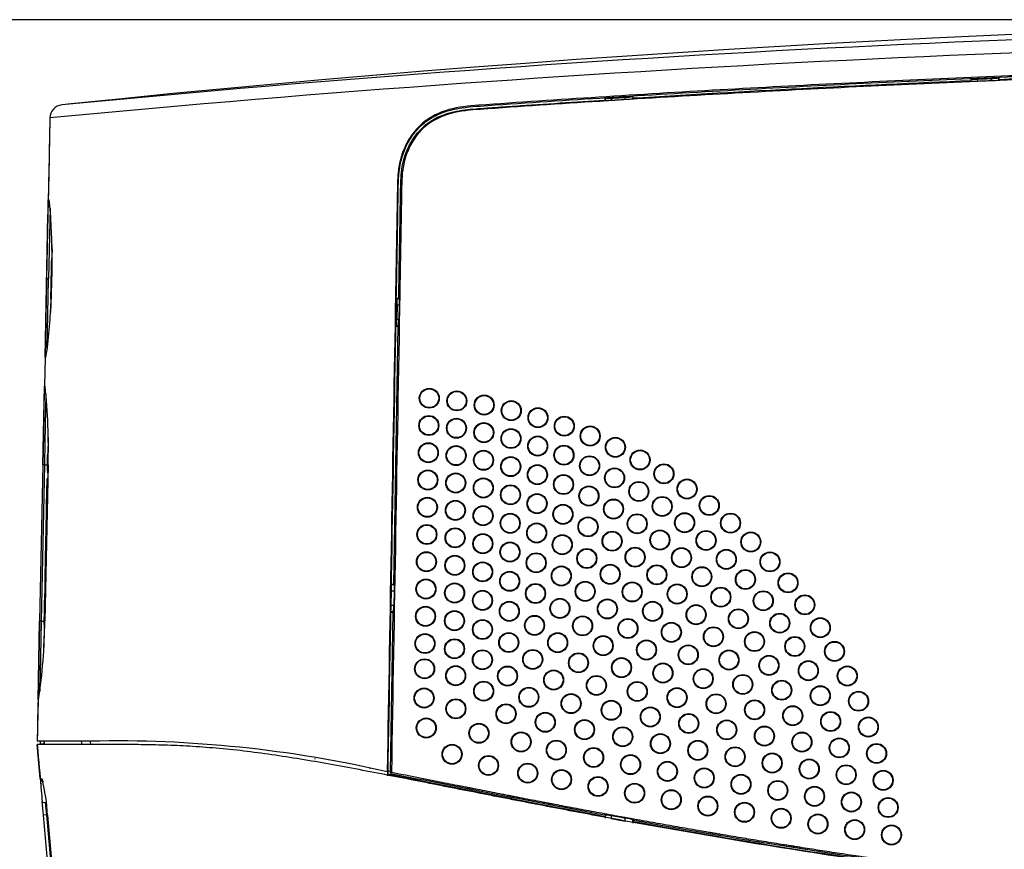
# Model space of a CAD drawing. Extents: x -311 to 296, y -570 to 386.
# Drawn here: x 97 to 127, y 225 to 250 of the extents above; entities that cross this region are included whole.
import ezdxf

# ---------------------------------------------------------------- set-up
doc = ezdxf.new("R2010")
doc.units = 0
for name, color, linetype in [('DEFAULT', 7, 'CONTINUOUS'), ('DIMENSIONS', 7, 'CONTINUOUS'), ('DV14_デフォルト', 7, 'CONTINUOUS')]:
    doc.layers.add(name, color=color, linetype=linetype)

# ---------------------------------------------------------------- blocks, each defined once
blk = doc.blocks.new('SE')
at = {"layer": 'DIMENSIONS', "color": 7, "linetype": 'CONTINUOUS'}
for p, q in [((145.872, 249.785), (76.364, 249.785)), ((145.863, 249.785), (86.364, 249.785))]:
    blk.add_line(p, q, dxfattribs=at)
at = {"layer": 'DV14_デフォルト', "color": 7, "linetype": 'CONTINUOUS'}
for p, q in [((125.598, 248.007), (125.604, 248.001)), ((125.598, 247.947), (125.598, 248.007)), ((125.598, 247.947), (125.604, 247.941)), ((125.604, 247.941), (125.604, 248.001)), ((125.792, 248), (125.792, 247.94)), ((126.213, 247.957), (126.213, 248.017)), ((126.424, 248.036), (126.428, 248.041)), ((126.424, 248.036), (126.424, 247.976)), ((126.424, 247.976), (126.428, 247.981)), ((126.428, 248.041), (126.428, 247.981)), ((98.586, 247.257), (98.556, 247.253)), ((114.598, 247.428), (114.605, 247.422)), ((114.598, 247.368), (114.598, 247.428)), ((114.598, 247.368), (114.605, 247.362)), ((114.605, 247.362), (114.605, 247.422)), ((114.778, 247.425), (114.778, 247.364)), ((115.2, 247.391), (115.2, 247.451)), ((115.425, 247.476), (115.428, 247.48)), ((115.425, 247.476), (115.425, 247.416)), ((115.425, 247.416), (115.428, 247.42)), ((115.428, 247.48), (115.428, 247.42)), ((97.896, 246.833), (97.861, 245.114)), ((97.896, 246.833), (97.896, 246.833)), ((97.861, 245.114), (97.845, 244.364)), ((97.845, 244.364), (97.797, 242.001)), ((97.841, 244.133), (97.845, 244.364)), ((97.845, 244.364), (97.867, 244.362)), ((97.865, 244.364), (97.846, 244.364)), ((97.901, 244.13), (97.857, 242.001)), ((97.749, 239.625), (97.836, 243.921)), ((97.957, 242.986), (97.95, 242.601)), ((97.957, 242.984), (97.95, 242.625)), ((97.958, 243.026), (97.958, 243.013)), ((97.95, 242.611), (97.947, 242.467)), ((97.947, 242.485), (97.95, 242.601)), ((97.797, 241.994), (97.749, 239.625)), ((97.797, 242.001), (97.797, 241.994)), ((97.797, 242.001), (97.857, 242.001)), ((97.797, 241.994), (97.857, 241.994)), ((97.814, 239.863), (97.857, 241.994)), ((97.857, 242.001), (97.857, 241.994)), ((97.926, 241.434), (97.916, 240.975)), ((97.925, 241.393), (97.917, 240.991)), ((97.925, 241.393), (97.927, 241.508)), ((108.325, 241.402), (108.311, 240.569)), ((108.325, 241.402), (108.332, 241.395)), ((108.386, 241.401), (108.325, 241.402)), ((108.332, 241.395), (108.392, 241.395)), ((108.386, 241.401), (108.392, 241.395)), ((97.921, 241.211), (97.917, 240.99)), ((108.338, 241.199), (108.331, 240.779)), ((108.398, 241.199), (108.338, 241.199)), ((108.398, 241.199), (108.391, 240.779)), ((108.331, 240.779), (108.391, 240.779)), ((108.236, 232.801), (108.372, 240.57)), ((108.317, 240.576), (108.311, 240.569)), ((108.311, 240.569), (108.372, 240.57)), ((108.377, 240.576), (108.317, 240.576)), ((108.377, 240.576), (108.372, 240.57)), ((97.749, 239.625), (97.731, 238.764)), ((97.749, 239.625), (97.732, 238.764)), ((97.771, 239.627), (97.749, 239.625)), ((97.771, 239.627), (97.749, 239.625)), ((97.749, 239.625), (97.768, 239.625)), ((97.683, 236.394), (97.731, 238.764)), ((97.731, 238.764), (97.728, 238.584)), ((97.731, 238.764), (97.751, 238.762)), ((97.751, 238.764), (97.737, 238.764)), ((97.728, 238.584), (97.717, 238.07)), ((97.777, 238.066), (97.786, 238.519)), ((97.717, 238.07), (97.701, 237.301)), ((97.757, 237.077), (97.777, 238.066)), ((97.701, 237.301), (97.683, 236.394)), ((97.839, 237.203), (97.83, 236.734)), ((97.743, 236.394), (97.757, 237.077)), ((97.82, 236.273), (97.828, 236.662)), ((97.828, 236.662), (97.83, 236.734)), ((97.683, 236.394), (97.587, 231.694)), ((97.647, 231.694), (97.743, 236.394)), ((97.743, 236.394), (97.683, 236.394)), ((97.841, 236.395), (97.743, 231.695)), ((97.743, 236.394), (97.832, 236.393)), ((97.819, 236.208), (97.823, 236.39)), ((97.798, 235.196), (97.814, 235.954)), ((97.806, 235.572), (97.814, 235.961)), ((97.814, 235.972), (97.814, 235.961)), ((97.814, 235.954), (97.814, 235.971)), ((97.803, 235.403), (97.775, 234.042)), ((97.799, 235.228), (97.803, 235.43)), ((97.805, 235.524), (97.806, 235.572)), ((97.79, 234.78), (97.798, 235.196)), ((97.775, 234.026), (97.762, 233.39)), ((97.766, 233.598), (97.774, 234.013)), ((97.75, 232.839), (97.766, 233.598)), ((97.762, 233.404), (97.765, 233.566)), ((97.756, 233.103), (97.725, 231.596)), ((97.75, 232.832), (97.758, 233.221)), ((97.758, 233.221), (97.76, 233.305)), ((108.155, 232.803), (108.14, 231.969)), ((108.236, 232.801), (108.155, 232.803)), ((108.162, 232.795), (108.155, 232.803)), ((108.162, 232.795), (108.242, 232.795)), ((108.236, 232.801), (108.242, 232.795)), ((97.736, 232.136), (97.744, 232.525)), ((97.745, 232.583), (97.741, 232.403)), ((108.161, 232.179), (108.168, 232.599)), ((108.248, 232.599), (108.168, 232.599)), ((108.248, 232.599), (108.241, 232.179)), ((108.161, 232.179), (108.241, 232.179)), ((97.725, 231.59), (97.734, 232.065)), ((97.734, 232.065), (97.736, 232.136)), ((108.138, 227.169), (108.222, 231.97)), ((108.14, 231.969), (108.147, 231.976)), ((108.14, 231.969), (108.222, 231.97)), ((108.227, 231.976), (108.147, 231.976)), ((108.227, 231.976), (108.222, 231.97)), ((97.587, 231.694), (97.539, 229.325)), ((97.539, 229.333), (97.587, 231.694)), ((97.647, 231.694), (97.587, 231.694)), ((97.604, 229.583), (97.647, 231.694)), ((97.647, 231.694), (97.736, 231.693)), ((97.539, 229.325), (97.53, 228.903)), ((97.558, 229.327), (97.539, 229.325)), ((97.541, 229.325), (97.558, 229.325)), ((97.53, 228.903), (97.513, 228.086)), ((99.113, 228.086), (97.513, 228.086)), ((97.513, 228.086), (97.513, 228.086)), ((97.607, 228.077), (97.513, 228.086)), ((97.613, 228.077), (97.607, 228.077)), ((97.713, 228.084), (97.608, 228.084)), ((97.613, 227.994), (97.613, 228.077)), ((97.713, 228.086), (97.735, 227.986)), ((97.713, 228.084), (97.713, 227.995)), ((97.714, 228.084), (97.713, 228.084)), ((98.84, 228.086), (98.859, 227.986)), ((99.132, 227.986), (99.113, 228.086)), ((97.513, 227.986), (97.608, 227.994)), ((97.604, 226.958), (97.513, 227.986)), ((97.608, 227.994), (97.613, 227.994)), ((97.713, 227.995), (97.613, 227.995)), ((97.713, 227.995), (97.714, 227.986)), ((97.733, 227.995), (97.713, 227.995)), ((105.871, 227.546), (105.871, 227.568)), ((107.522, 227.265), (107.523, 227.29)), ((108.04, 227.166), (108.051, 227.164)), ((108.051, 227.164), (108.05, 227.063)), ((108.138, 227.169), (108.067, 227.183)), ((108.137, 227.118), (108.138, 227.169)), ((108.166, 227.141), (108.137, 227.118)), ((97.607, 226.96), (97.656, 226.957)), ((108.05, 227.063), (108.065, 227.063)), ((97.701, 225.862), (97.666, 226.262)), ((97.682, 226.076), (97.666, 226.262)), ((97.796, 225.87), (97.701, 225.862)), ((97.899, 223.633), (97.701, 225.862)), ((97.823, 225.869), (97.796, 225.87)), ((97.796, 225.87), (97.993, 223.641)), ((97.824, 225.855), (98.021, 223.639)), ((97.824, 225.855), (97.824, 225.855)), ((97.824, 225.855), (98.021, 223.639)), ((114.597, 225.867), (114.605, 225.873)), ((114.597, 225.867), (114.597, 225.824)), ((114.597, 225.824), (114.597, 225.796)), ((114.605, 225.771), (114.605, 225.873)), ((114.777, 225.849), (115.071, 225.796)), ((114.777, 225.849), (114.777, 225.747)), ((115.199, 225.67), (114.777, 225.747)), ((115.071, 225.796), (115.199, 225.772)), ((115.199, 225.67), (115.199, 225.772)), ((115.425, 225.72), (115.429, 225.714)), ((115.425, 225.72), (115.425, 225.618)), ((115.429, 225.671), (115.429, 225.714)), ((115.429, 225.643), (115.429, 225.671))]:
    blk.add_line(p, q, dxfattribs=at)
for centre, radius in [((109.305, 238.4), 0.3), ((109.305, 238.4), 0.283), ((110.133, 238.32), 0.3), ((110.133, 238.32), 0.283), ((110.955, 238.195), 0.3), ((110.955, 238.195), 0.283), ((111.77, 238.027), 0.3), ((111.77, 238.027), 0.283), ((112.574, 237.815), 0.3), ((112.574, 237.815), 0.283), ((109.291, 237.58), 0.3), ((109.29, 237.58), 0.283), ((110.122, 237.497), 0.3), ((110.121, 237.498), 0.283), ((113.366, 237.56), 0.3), ((113.365, 237.56), 0.283), ((110.946, 237.366), 0.3), ((110.946, 237.366), 0.283), ((111.762, 237.187), 0.3), ((114.143, 237.263), 0.3), ((114.143, 237.263), 0.283), ((111.761, 237.187), 0.283), ((112.565, 236.961), 0.3), ((112.565, 236.961), 0.283), ((114.902, 236.924), 0.3), ((114.902, 236.924), 0.283), ((109.277, 236.76), 0.3), ((109.277, 236.76), 0.283), ((110.111, 236.675), 0.3), ((110.11, 236.675), 0.283), ((113.355, 236.687), 0.3), ((113.354, 236.687), 0.283), ((110.937, 236.535), 0.3), ((110.937, 236.535), 0.283), ((111.754, 236.344), 0.3), ((111.753, 236.344), 0.283), ((114.126, 236.368), 0.3), ((114.126, 236.368), 0.283), ((115.643, 236.545), 0.3), ((115.643, 236.545), 0.283), ((112.556, 236.1), 0.3), ((112.556, 236.1), 0.283), ((114.877, 236.004), 0.3), ((114.877, 236.004), 0.283), ((116.361, 236.126), 0.3), ((116.361, 236.126), 0.283), ((109.262, 235.941), 0.3), ((109.262, 235.941), 0.283), ((110.1, 235.851), 0.3), ((110.1, 235.851), 0.283), ((110.93, 235.702), 0.3), ((113.341, 235.804), 0.3), ((113.341, 235.804), 0.283), ((110.93, 235.702), 0.283), ((111.746, 235.495), 0.3), ((111.746, 235.495), 0.283), ((114.105, 235.459), 0.3), ((114.105, 235.459), 0.283), ((115.606, 235.596), 0.3), ((115.605, 235.596), 0.283), ((117.056, 235.669), 0.3), ((117.056, 235.669), 0.283), ((109.248, 235.121), 0.3), ((109.248, 235.121), 0.283), ((112.546, 235.23), 0.3), ((112.546, 235.23), 0.283), ((116.309, 235.145), 0.3), ((116.308, 235.145), 0.283), ((117.724, 235.174), 0.3), ((117.724, 235.174), 0.283), ((110.09, 235.026), 0.3), ((110.09, 235.027), 0.283), ((110.922, 234.866), 0.3), ((110.922, 234.866), 0.283), ((113.325, 234.908), 0.3), ((113.325, 234.908), 0.283), ((114.845, 235.065), 0.3), ((114.845, 235.065), 0.283), ((111.739, 234.639), 0.3), ((111.739, 234.639), 0.283), ((114.079, 234.531), 0.3), ((114.078, 234.531), 0.283), ((115.558, 234.623), 0.3), ((115.558, 234.623), 0.283), ((116.984, 234.654), 0.3), ((116.983, 234.654), 0.283), ((118.364, 234.643), 0.3), ((118.364, 234.643), 0.283), ((109.233, 234.301), 0.3), ((109.233, 234.301), 0.283), ((112.535, 234.348), 0.3), ((112.534, 234.348), 0.283), ((110.081, 234.201), 0.3), ((110.081, 234.201), 0.283), ((110.916, 234.025), 0.3), ((110.916, 234.025), 0.283), ((113.304, 233.994), 0.3), ((113.304, 233.994), 0.283), ((114.803, 234.101), 0.3), ((114.803, 234.101), 0.283), ((116.24, 234.136), 0.3), ((116.24, 234.136), 0.283), ((117.628, 234.122), 0.3), ((117.627, 234.122), 0.283), ((118.974, 234.077), 0.3), ((118.974, 234.077), 0.283), ((111.731, 233.774), 0.3), ((111.731, 233.774), 0.283), ((115.494, 233.619), 0.3), ((109.219, 233.481), 0.3), ((109.219, 233.481), 0.283), ((110.073, 233.373), 0.3), ((110.073, 233.373), 0.283), ((112.52, 233.45), 0.3), ((112.52, 233.45), 0.283), ((114.043, 233.579), 0.3), ((114.043, 233.579), 0.283), ((115.494, 233.619), 0.283), ((116.889, 233.604), 0.3), ((116.889, 233.604), 0.283), ((118.238, 233.553), 0.3), ((118.238, 233.553), 0.283), ((119.551, 233.478), 0.3), ((119.551, 233.478), 0.283), ((110.91, 233.177), 0.3), ((110.91, 233.178), 0.283), ((113.276, 233.054), 0.3), ((113.276, 233.055), 0.283), ((114.745, 233.104), 0.3), ((114.745, 233.104), 0.283), ((116.148, 233.088), 0.3), ((116.148, 233.088), 0.283), ((117.5, 233.03), 0.3), ((111.723, 232.894), 0.3), ((111.722, 232.895), 0.283), ((117.5, 233.03), 0.283), ((118.812, 232.947), 0.3), ((118.812, 232.947), 0.283), ((120.093, 232.847), 0.3), ((120.093, 232.847), 0.283), ((109.205, 232.661), 0.3), ((109.205, 232.661), 0.283), ((110.067, 232.543), 0.3), ((110.066, 232.543), 0.283), ((112.5, 232.527), 0.3), ((112.5, 232.527), 0.283), ((113.992, 232.591), 0.3), ((113.992, 232.591), 0.283), ((115.406, 232.574), 0.3), ((115.406, 232.574), 0.283), ((116.761, 232.51), 0.3), ((116.761, 232.51), 0.283), ((110.907, 232.319), 0.3), ((110.906, 232.319), 0.283), ((118.072, 232.417), 0.3), ((118.072, 232.417), 0.283), ((119.349, 232.307), 0.3), ((119.348, 232.307), 0.283), ((120.598, 232.186), 0.3), ((120.598, 232.186), 0.283), ((109.191, 231.841), 0.3), ((111.712, 231.992), 0.3), ((111.712, 231.992), 0.283), ((113.234, 232.078), 0.3), ((113.233, 232.079), 0.283), ((114.662, 232.063), 0.3), ((114.661, 232.063), 0.283), ((116.021, 231.991), 0.3), ((116.02, 231.991), 0.283), ((117.329, 231.888), 0.3), ((117.329, 231.888), 0.283), ((109.191, 231.841), 0.283), ((110.062, 231.708), 0.3), ((110.062, 231.708), 0.283), ((112.47, 231.566), 0.3), ((112.469, 231.566), 0.283), ((113.915, 231.553), 0.3), ((118.601, 231.766), 0.3), ((118.601, 231.766), 0.283), ((119.844, 231.635), 0.3), ((119.844, 231.635), 0.283), ((110.904, 231.443), 0.3), ((110.904, 231.444), 0.283), ((113.915, 231.553), 0.283), ((115.279, 231.474), 0.3), ((115.278, 231.474), 0.283), ((116.585, 231.359), 0.3), ((116.584, 231.359), 0.283), ((121.065, 231.498), 0.3), ((121.065, 231.498), 0.283), ((109.177, 231.021), 0.3), ((109.176, 231.021), 0.283), ((111.695, 231.052), 0.3), ((111.695, 231.052), 0.283), ((113.166, 231.047), 0.3), ((113.166, 231.047), 0.283), ((114.535, 230.957), 0.3), ((117.85, 231.225), 0.3), ((117.85, 231.225), 0.283), ((119.084, 231.081), 0.3), ((119.084, 231.081), 0.283), ((110.064, 230.863), 0.3), ((110.063, 230.863), 0.283), ((114.535, 230.957), 0.283), ((115.837, 230.829), 0.3), ((115.837, 230.829), 0.283), ((117.093, 230.681), 0.3), ((117.093, 230.681), 0.283), ((120.297, 230.933), 0.3), ((120.297, 230.933), 0.283), ((121.491, 230.784), 0.3), ((121.491, 230.784), 0.283), ((110.903, 230.533), 0.3), ((110.903, 230.533), 0.283), ((112.415, 230.543), 0.3), ((112.414, 230.543), 0.283), ((113.791, 230.442), 0.3), ((113.79, 230.442), 0.283), ((118.318, 230.525), 0.3), ((118.318, 230.525), 0.283), ((119.52, 230.364), 0.3), ((109.164, 230.262), 0.3), ((109.163, 230.262), 0.283), ((115.086, 230.297), 0.3), ((115.086, 230.297), 0.283), ((116.331, 230.134), 0.3), ((116.331, 230.134), 0.283), ((119.52, 230.365), 0.283), ((120.704, 230.204), 0.3), ((120.704, 230.204), 0.283), ((110.099, 230.053), 0.3), ((110.099, 230.053), 0.283), ((111.658, 230.042), 0.3), ((111.658, 230.042), 0.283), ((113.045, 229.925), 0.3), ((113.044, 229.926), 0.283), ((117.543, 229.963), 0.3), ((117.543, 229.963), 0.283), ((118.732, 229.791), 0.3), ((118.732, 229.791), 0.283), ((121.875, 230.046), 0.3), ((121.875, 230.046), 0.283), ((110.94, 229.59), 0.3), ((110.94, 229.59), 0.283), ((114.331, 229.761), 0.3), ((114.331, 229.761), 0.283), ((115.56, 229.58), 0.3), ((115.56, 229.58), 0.283), ((119.904, 229.619), 0.3), ((119.904, 229.619), 0.283), ((109.148, 229.382), 0.3), ((109.147, 229.382), 0.283), ((112.298, 229.406), 0.3), ((112.298, 229.407), 0.283), ((113.569, 229.216), 0.3), ((113.568, 229.216), 0.283), ((116.756, 229.394), 0.3), ((116.756, 229.394), 0.283), ((117.93, 229.209), 0.3), ((117.93, 229.209), 0.283), ((121.064, 229.451), 0.3), ((121.064, 229.451), 0.283), ((122.215, 229.287), 0.3), ((122.214, 229.287), 0.283), ((110.105, 229.057), 0.3), ((110.105, 229.057), 0.283), ((111.613, 228.908), 0.3), ((111.613, 228.908), 0.283), ((114.777, 229.015), 0.3), ((114.777, 229.015), 0.283), ((119.088, 229.027), 0.3), ((119.088, 229.027), 0.283), ((112.793, 228.654), 0.3), ((112.793, 228.654), 0.283), ((115.953, 228.814), 0.3), ((115.952, 228.814), 0.283), ((117.108, 228.617), 0.3), ((117.107, 228.617), 0.283), ((120.235, 228.849), 0.3), ((120.235, 228.849), 0.283), ((121.375, 228.676), 0.3), ((121.375, 228.676), 0.283), ((109.214, 228.482), 0.3), ((109.214, 228.482), 0.283), ((110.798, 228.323), 0.3), ((110.798, 228.323), 0.283), ((113.973, 228.432), 0.3), ((113.972, 228.432), 0.283), ((118.25, 228.425), 0.3), ((118.25, 228.425), 0.283), ((122.509, 228.509), 0.3), ((122.509, 228.509), 0.283), ((112.066, 228.062), 0.3), ((112.066, 228.062), 0.283), ((115.122, 228.217), 0.3), ((115.122, 228.217), 0.283), ((116.256, 228.01), 0.3), ((116.256, 228.01), 0.283), ((119.384, 228.238), 0.3), ((119.384, 228.238), 0.283), ((120.511, 228.057), 0.3), ((120.511, 228.057), 0.283), ((113.126, 227.816), 0.3), ((113.126, 227.816), 0.283), ((117.381, 227.809), 0.3), ((117.381, 227.809), 0.283), ((121.635, 227.883), 0.3), ((121.635, 227.883), 0.283), ((122.756, 227.715), 0.3), ((122.756, 227.715), 0.283), ((109.989, 227.69), 0.3), ((109.989, 227.69), 0.283), ((114.246, 227.594), 0.3), ((114.246, 227.594), 0.283), ((118.501, 227.615), 0.3), ((118.501, 227.615), 0.283), ((119.617, 227.428), 0.3), ((119.617, 227.428), 0.283), ((111.087, 227.354), 0.3), ((111.087, 227.354), 0.283), ((112.266, 227.124), 0.3), ((112.265, 227.124), 0.283), ((115.358, 227.381), 0.3), ((115.357, 227.381), 0.283), ((116.467, 227.176), 0.3), ((116.466, 227.176), 0.283), ((120.731, 227.248), 0.3), ((120.731, 227.248), 0.283), ((113.282, 226.929), 0.3), ((113.281, 226.929), 0.283), ((117.573, 226.978), 0.3), ((117.573, 226.978), 0.283), ((121.843, 227.074), 0.3), ((121.843, 227.074), 0.283), ((122.955, 226.907), 0.3), ((122.955, 226.907), 0.283), ((114.38, 226.722), 0.3), ((114.38, 226.722), 0.283), ((115.48, 226.52), 0.3), ((118.679, 226.787), 0.3), ((118.679, 226.787), 0.283), ((119.786, 226.603), 0.3), ((119.785, 226.603), 0.283), ((115.48, 226.52), 0.283), ((116.581, 226.323), 0.3), ((116.581, 226.323), 0.283), ((120.891, 226.425), 0.3), ((120.891, 226.425), 0.283), ((121.998, 226.254), 0.3), ((121.998, 226.254), 0.283), ((117.682, 226.132), 0.3), ((117.682, 226.132), 0.283), ((118.785, 225.947), 0.3), ((118.785, 225.947), 0.283), ((123.105, 226.089), 0.3), ((123.105, 226.089), 0.283), ((119.888, 225.767), 0.3), ((119.888, 225.767), 0.283), ((120.993, 225.593), 0.3), ((120.992, 225.593), 0.283), ((122.098, 225.425), 0.3), ((122.098, 225.425), 0.283), ((123.204, 225.263), 0.3), ((123.204, 225.263), 0.283)]:
    blk.add_circle(centre, radius, dxfattribs=at)
for centre, radius, start, end in [((147.413, -222.914), 472.7, 84.05125, 95.94669), ((146.977, -254.741), 504.322, 89.95044, 95.54402), ((147.413, -272.181), 521.37, 90.00001, 95.4499), ((147.292, -270.941), 519.341, 91.17982, 92.30234), ((147.008, -264.043), 512.437, 92.39457, 93.5332), ((147.161, -267.444), 515.901, 92.30317, 92.39546), ((125.707, 249.076), 1.139, 264.7941, 274.2844), ((126.199, 249.345), 1.328, 270.5983, 279.7342), ((126.227, 248.974), 1.018, 269.2006, 281.1326), ((146.987, -263.557), 512.011, 93.53376, 93.62688), ((114.679, 248.314), 0.895, 265.2064, 276.3256), ((114.679, 248.254), 0.895, 265.2078, 276.3255), ((115.17, 248.729), 1.279, 271.3407, 281.4967), ((115.17, 248.669), 1.279, 271.3423, 281.4962), ((98.296, 246.824), 0.4, 95.957, 178.8309), ((98.296, 246.824), 0.4, 95.9265, 178.8309), ((94.394, 243.846), 3.517, 5.4907, 6.7833), ((82.112, 242.795), 15.844, 1.8634, 5.0238), ((75.333, 242.486), 22.63, 1.5802, 2.0883), ((74.986, 242.476), 22.977, 1.058, 1.5806), ((74.854, 242.475), 23.109, 356.5602, 1.0544), ((98.018, 243.002), 0.06, 161.536, 178.8315), ((98.018, 243.002), 0.06, 161.5473, 178.8317), ((107.139, 241.259), 1.2, 357.1524, 6.5415), ((74.437, 242.495), 23.526, 356.0574, 356.5725), ((77.146, 242.288), 20.809, 353.759, 356.113), ((107.132, 240.761), 1.259, 351.5167, 0.7886), ((92.915, 240.517), 4.942, 350.1474, 354.2957), ((80.995, 236.939), 16.855, 358.1484, 6.2164), ((97.899, 237.202), 0.06, 161.9087, 178.8309), ((97.874, 235.974), 0.06, 133.1003, 178.8317), ((97.874, 235.974), 0.06, 133.099, 178.8367), ((97.878, 236.178), 0.06, 178.8092, 224.2024), ((97.879, 236.181), 0.06, 178.8167, 224.2031), ((97.822, 233.389), 0.06, 178.8308, 222.6974), ((97.81, 232.817), 0.06, 178.8251, 200.0937), ((97.81, 232.817), 0.06, 178.8308, 200.0923), ((106.969, 232.659), 1.2, 357.1524, 6.5416), ((106.982, 232.161), 1.259, 351.5168, 0.7886), ((79.718, 231.913), 18.026, 351.7458, 359.307), ((99.88, 191.745), 36.348, 77.0266, 91.2086), ((224.166, 808.957), 593.296, 258.722128, 259.35763), ((119.251, 228.449), 21.696, 183.9356, 185.7846), ((119.251, 228.449), 21.696, 183.9349, 183.9356), ((92.531, 225.61), 5.299, 14.5266, 14.7259), ((92.531, 225.61), 5.299, 2.648, 14.5266), ((97.748, 226.953), 0.0844, 207.4343, 208.5032), ((203.315, 697.981), 480.42, 258.56418, 259.35823), ((283.177, 244.88), 186.353, 185.74241, 185.85501), ((115.006, 224.436), 1.35, 71.9603, 81.8012), ((152.652, 430.171), 207.818, 259.68178, 262.51969), ((151.579, 423.34), 200.947, 259.63616, 262.5711)]:
    blk.add_arc(centre, radius, start, end, dxfattribs=at)
for centre, major_axis, ratio, start_param, end_param in [((98.009, 242.599), (0.06, -0.0012), 0.599921, 2.506046, 3.141593), ((97.985, 241.392), (0.06, -0.0012), 0.599929, 3.141583, 3.749042), ((97.888, 236.661), (0.06, -0.0012), 0.70568, 3.141593, 3.888189), ((97.89, 236.733), (0.06, -0.0012), 0.832683, 2.426261, 3.141593), ((97.879, 236.206), (-0.06, 0.0012), 0.908264, 0, 0.800164), ((97.88, 236.271), (0.06, -0.0012), 0.70568, 3.141591, 3.933701), ((97.874, 235.953), (-0.06, 0.0012), 0.554945, 5.485574, 6.283185), ((97.858, 235.195), (-0.06, 0.0012), 0.284632, 5.495905, 6.283185), ((97.826, 233.597), (0.06, -0.0012), 0.284637, 3.141593, 3.907448), ((97.81, 232.838), (0.06, -0.0012), 0.554945, 3.141593, 3.900899), ((97.81, 232.831), (-0.06, 0.0012), 0.707033, 0, 0.398873), ((97.805, 232.582), (0.06, -0.0012), 0.909563, 2.84076, 3.141593), ((95.703, 134.458), (1.905, 93.626), 0.001066, 0.000022, 0.011469), ((97.706, 226.969), (-0.0052, -0.0999), 0.999976, 4.853093, 6.283185), ((97.755, 226.966), (-0.0052, -0.0999), 0.998878, 4.853061, 5.422156)]:
    blk.add_ellipse(centre, major_axis=major_axis, ratio=ratio, start_param=start_param, end_param=end_param, dxfattribs=at)
for points, knots in [([(147.413, 248.5), (142.512, 248.5), (137.613, 248.431), (130.267, 248.225), (127.819, 248.139), (122.93, 247.932), (120.487, 247.812), (116.832, 247.605), (115.617, 247.532), (113.194, 247.377), (111.985, 247.298), (110.487, 247.189), (110.185, 247.16), (109.609, 247.002), (109.333, 246.866), (108.99, 246.575), (108.885, 246.462), (108.707, 246.216), (108.631, 246.085), (108.505, 245.806), (108.456, 245.66), (108.389, 245.369), (108.37, 245.222), (108.35, 244.925), (108.347, 244.776), (108.342, 244.478), (108.34, 244.328), (108.332, 243.881), (108.316, 242.985), (108.217, 237.314), (108.123, 231.942), (108.04, 227.166)], [0, 0, 0, 0, 0.25, 0.25, 0.375, 0.375, 0.5, 0.5, 0.5625, 0.5625, 0.625, 0.625, 0.640625, 0.640625, 0.65625, 0.65625, 0.664063, 0.664063, 0.671875, 0.671875, 0.679688, 0.679688, 0.6875, 0.6875, 0.695313, 0.695313, 0.703125, 0.703125, 0.71875, 0.75, 1, 1, 1, 1]), ([(108.065, 227.063), (108.15, 231.936), (108.246, 237.417), (108.347, 243.203), (108.363, 244.116), (108.373, 244.725), (108.369, 245.032), (108.46, 245.629), (108.565, 245.922), (108.798, 246.306), (108.89, 246.427), (109.1, 246.642), (109.217, 246.735), (109.469, 246.892), (109.606, 246.956), (109.885, 247.055), (110.029, 247.089), (110.468, 247.167), (110.767, 247.183), (112.256, 247.288), (113.457, 247.368), (115.863, 247.52), (117.071, 247.592), (120.7, 247.796), (123.125, 247.915), (127.975, 248.119), (130.402, 248.203), (137.686, 248.406), (142.547, 248.473), (147.413, 248.473)], [0, 0, 0, 0, 0.25, 0.28125, 0.296875, 0.296875, 0.3125, 0.3125, 0.328125, 0.328125, 0.335937, 0.335937, 0.34375, 0.34375, 0.351562, 0.351562, 0.359375, 0.359375, 0.375, 0.375, 0.4375, 0.4375, 0.5, 0.5, 0.625, 0.625, 0.75, 0.75, 1, 1, 1, 1]), ([(147.413, 248.373), (142.547, 248.373), (137.686, 248.306), (130.401, 248.103), (127.974, 248.018), (123.123, 247.815), (120.697, 247.696), (117.069, 247.492), (115.862, 247.42), (113.454, 247.268), (112.253, 247.187), (110.764, 247.082), (110.466, 247.066), (109.883, 246.961), (109.594, 246.862), (109.222, 246.613), (109.106, 246.513), (108.908, 246.288), (108.822, 246.162), (108.678, 245.894), (108.621, 245.754), (108.535, 245.461), (108.509, 245.31), (108.48, 245.011), (108.476, 244.861), (108.47, 244.561), (108.468, 244.41), (108.46, 243.96), (108.444, 243.059), (108.345, 237.353), (108.25, 231.947), (108.166, 227.141)], [0, 0, 0, 0, 0.25, 0.25, 0.375, 0.375, 0.5, 0.5, 0.5625, 0.5625, 0.625, 0.625, 0.640625, 0.640625, 0.65625, 0.65625, 0.664062, 0.664062, 0.671875, 0.671875, 0.679687, 0.679687, 0.6875, 0.6875, 0.695312, 0.695312, 0.703125, 0.703125, 0.71875, 0.75, 1, 1, 1, 1]), ([(125.604, 248.001), (125.605, 248), (125.611, 247.999), (125.631, 247.998), (125.645, 247.997), (125.696, 247.997), (125.743, 247.998), (125.792, 248)], [0, 0, 0, 0, 0.25, 0.25, 0.5, 0.5, 1, 1, 1, 1]), ([(125.792, 248), (125.866, 248.003), (125.94, 248.006), (126.013, 248.009), (126.08, 248.012), (126.146, 248.014), (126.213, 248.017)], [0, 0, 0, 0, 0.52499, 0.52499, 0.52499, 1, 1, 1, 1]), ([(125.792, 247.94), (125.866, 247.943), (125.94, 247.946), (126.013, 247.949), (126.08, 247.952), (126.146, 247.954), (126.213, 247.957)], [0, 0, 0, 0, 0.52499, 0.52499, 0.52499, 1, 1, 1, 1]), ([(108.386, 241.401), (108.402, 242.323), (108.418, 243.244), (108.438, 244.395), (108.44, 244.626), (108.454, 245.086), (108.472, 245.315), (108.642, 245.988), (108.895, 246.403), (109.447, 246.809), (109.654, 246.907), (110.092, 247.037), (110.314, 247.069), (110.761, 247.113), (110.985, 247.126), (111.434, 247.158), (111.659, 247.173), (112.786, 247.251), (113.691, 247.311), (114.598, 247.368)], [0, 0, 0, 0, 0.25, 0.25, 0.3125, 0.3125, 0.375, 0.375, 0.5, 0.5, 0.5625, 0.5625, 0.625, 0.625, 0.6875, 0.6875, 0.75, 0.75, 1, 1, 1, 1]), ([(114.778, 247.425), (114.856, 247.429), (114.935, 247.434), (115.013, 247.439), (115.075, 247.443), (115.137, 247.447), (115.2, 247.451)], [0, 0, 0, 0, 0.557832, 0.557832, 0.557832, 1, 1, 1, 1]), ([(114.778, 247.364), (114.856, 247.369), (114.935, 247.374), (115.013, 247.379), (115.075, 247.383), (115.137, 247.387), (115.2, 247.391)], [0, 0, 0, 0, 0.557832, 0.557832, 0.557832, 1, 1, 1, 1]), ([(97.896, 246.833), (97.891, 246.584), (97.877, 245.884), (97.859, 245), (97.848, 244.437), (97.846, 244.364)], [0, 0, 0, 0, 0.276171, 0.919137, 1, 1, 1, 1]), ([(97.927, 241.508), (97.929, 241.583), (97.93, 241.662), (97.933, 241.785), (97.934, 241.828), (97.935, 241.912), (97.936, 241.954), (97.938, 242.039), (97.939, 242.081), (97.941, 242.166), (97.941, 242.208), (97.944, 242.331), (97.946, 242.41), (97.947, 242.485)], [0, 0, 0, 0, 0.25, 0.25, 0.375, 0.375, 0.5, 0.5, 0.625, 0.625, 0.75, 0.75, 1, 1, 1, 1]), ([(97.947, 242.485), (97.947, 242.489), (97.949, 242.492), (97.953, 242.497), (97.955, 242.499), (97.957, 242.501), (97.957, 242.501), (97.958, 242.501)], [0, 0, 0, 0, 0.63167, 0.63167, 0.947505, 0.947505, 1, 1, 1, 1]), ([(97.927, 241.508), (97.927, 241.505), (97.928, 241.501), (97.932, 241.496), (97.934, 241.494), (97.937, 241.492), (97.937, 241.492), (97.938, 241.492)], [0, 0, 0, 0, 0.628905, 0.628905, 0.943358, 0.943358, 1, 1, 1, 1]), ([(108.392, 241.395), (108.393, 241.394), (108.394, 241.388), (108.396, 241.367), (108.397, 241.353), (108.399, 241.299), (108.399, 241.25), (108.398, 241.199)], [0, 0, 0, 0, 0.25, 0.25, 0.5, 0.5, 1, 1, 1, 1]), ([(108.317, 240.576), (108.319, 240.577), (108.32, 240.583), (108.323, 240.605), (108.324, 240.62), (108.328, 240.676), (108.33, 240.727), (108.331, 240.779)], [0, 0, 0, 0, 0.25, 0.25, 0.5, 0.5, 1, 1, 1, 1]), ([(97.79, 234.78), (97.79, 234.782), (97.796, 234.784), (97.807, 234.786), (97.807, 234.786), (97.807, 234.786)], [0, 0, 0, 0, 0.969647, 0.969647, 1, 1, 1, 1]), ([(97.791, 234.007), (97.791, 234.007), (97.791, 234.007), (97.78, 234.009), (97.774, 234.011), (97.774, 234.013)], [0, 0, 0, 0, 0.018325, 0.018325, 1, 1, 1, 1]), ([(97.772, 233.098), (97.772, 233.098), (97.772, 233.097), (97.763, 233.058), (97.755, 232.869), (97.744, 232.442), (97.74, 232.275), (97.733, 231.922), (97.729, 231.736), (97.72, 231.321), (97.716, 231.099), (97.713, 230.909)], [0, 0, 0, 0, 0.01008, 0.01008, 0.387236, 0.387236, 0.575814, 0.575814, 0.764392, 0.764392, 1, 1, 1, 1]), ([(108.242, 232.795), (108.243, 232.794), (108.244, 232.788), (108.246, 232.767), (108.247, 232.753), (108.249, 232.699), (108.249, 232.65), (108.248, 232.599)], [0, 0, 0, 0, 0.25, 0.25, 0.5, 0.5, 1, 1, 1, 1]), ([(108.147, 231.976), (108.148, 231.977), (108.15, 231.983), (108.153, 232.005), (108.154, 232.02), (108.158, 232.076), (108.16, 232.127), (108.161, 232.179)], [0, 0, 0, 0, 0.25, 0.25, 0.5, 0.5, 1, 1, 1, 1]), ([(99.113, 227.986), (98.705, 227.986), (98.393, 227.986), (97.941, 227.986), (97.799, 227.986), (97.522, 227.986), (97.513, 227.986), (97.513, 227.986)], [0, 0, 0, 0, 0.251113, 0.251113, 0.502229, 0.502229, 1, 1, 1, 1]), ([(147.413, 222.612), (144.891, 222.612), (142.369, 222.67), (137.331, 222.902), (134.815, 223.076), (129.795, 223.535), (127.292, 223.82), (123.55, 224.324), (122.305, 224.504), (119.82, 224.888), (118.58, 225.091), (116.727, 225.41), (116.11, 225.52), (114.878, 225.742), (114.264, 225.856), (113.038, 226.087), (112.427, 226.205), (111.209, 226.442), (110.602, 226.561), (109.394, 226.8), (108.793, 226.919), (107.598, 227.152), (107.005, 227.266), (105.831, 227.479), (105.249, 227.577), (104.391, 227.702), (104.108, 227.741), (103.548, 227.809), (103.272, 227.838), (102.728, 227.888), (102.46, 227.909), (101.938, 227.941), (101.684, 227.952), (101.19, 227.969), (100.952, 227.974), (100.495, 227.981), (100.277, 227.983), (99.865, 227.985), (99.672, 227.985), (99.358, 227.986), (99.232, 227.986), (99.113, 227.986)], [0, 0, 0, 0, 0.148854, 0.148854, 0.297708, 0.297708, 0.446562, 0.446562, 0.520989, 0.520989, 0.595416, 0.595416, 0.632629, 0.632629, 0.669843, 0.669843, 0.707056, 0.707056, 0.74427, 0.74427, 0.781483, 0.781483, 0.818697, 0.818697, 0.85591, 0.85591, 0.874517, 0.874517, 0.893123, 0.893123, 0.91173, 0.91173, 0.930337, 0.930337, 0.948944, 0.948944, 0.96755, 0.96755, 0.986157, 0.986157, 1, 1, 1, 1]), ([(147.413, 222.712), (146.581, 222.712), (145.751, 222.718), (144.509, 222.737), (144.095, 222.745), (143.476, 222.759), (143.27, 222.764), (142.96, 222.772), (142.857, 222.775), (142.703, 222.78), (142.651, 222.781), (142.574, 222.783), (142.548, 222.784), (142.496, 222.786), (142.471, 222.786), (142.419, 222.788), (142.393, 222.789), (142.341, 222.79), (142.315, 222.791), (142.237, 222.794), (142.184, 222.795), (142.028, 222.8), (141.924, 222.804), (141.612, 222.814), (141.404, 222.822), (140.781, 222.846), (140.367, 222.863), (139.539, 222.9), (139.127, 222.921), (138.509, 222.954), (138.303, 222.965), (137.995, 222.982), (137.893, 222.988), (137.739, 222.997), (137.687, 223), (137.611, 223.005), (137.585, 223.006), (137.534, 223.009), (137.508, 223.011), (137.457, 223.014), (137.43, 223.016), (137.378, 223.019), (137.352, 223.02), (137.274, 223.025), (137.222, 223.028), (137.066, 223.038), (136.962, 223.045), (136.65, 223.065), (136.442, 223.078), (135.82, 223.121), (135.406, 223.15), (134.581, 223.213), (134.169, 223.245), (133.553, 223.296), (133.348, 223.314), (133.041, 223.34), (132.939, 223.349), (132.785, 223.363), (132.734, 223.367), (132.657, 223.374), (132.632, 223.376), (132.594, 223.38), (132.581, 223.381), (132.555, 223.383), (132.543, 223.384), (132.517, 223.387), (132.503, 223.388), (132.477, 223.39), (132.464, 223.391), (132.424, 223.395), (132.398, 223.397), (132.318, 223.405), (132.266, 223.409), (132.108, 223.424), (132.002, 223.434), (131.687, 223.463), (131.478, 223.483), (130.852, 223.544), (130.438, 223.586), (129.615, 223.672), (129.207, 223.717), (128.598, 223.785), (128.396, 223.808), (128.094, 223.843), (127.993, 223.854), (127.843, 223.872), (127.793, 223.878), (127.718, 223.887), (127.693, 223.89), (127.655, 223.894), (127.643, 223.896), (127.624, 223.898), (127.618, 223.899), (127.605, 223.9), (127.599, 223.901), (127.586, 223.902), (127.58, 223.903), (127.567, 223.905), (127.56, 223.906), (127.541, 223.908), (127.528, 223.909), (127.489, 223.914), (127.463, 223.917), (127.385, 223.926), (127.334, 223.933), (127.179, 223.951), (127.075, 223.964), (126.766, 224.002), (126.56, 224.027), (126.15, 224.079), (125.946, 224.105), (125.64, 224.145), (125.538, 224.158), (125.385, 224.178), (125.334, 224.185), (125.258, 224.195), (125.233, 224.198), (125.195, 224.203), (125.182, 224.205), (125.163, 224.207), (125.157, 224.208), (125.144, 224.21), (125.138, 224.211), (125.125, 224.212), (125.118, 224.213), (125.105, 224.215), (125.098, 224.216), (125.078, 224.219), (125.065, 224.22), (125.025, 224.226), (124.998, 224.229), (124.918, 224.24), (124.865, 224.247), (124.706, 224.268), (124.601, 224.283), (124.287, 224.325), (124.08, 224.354), (123.671, 224.411), (123.469, 224.44), (123.169, 224.482), (123.07, 224.497), (122.921, 224.518), (122.872, 224.525), (122.798, 224.536), (122.774, 224.54), (122.737, 224.545), (122.725, 224.547), (122.707, 224.549), (122.7, 224.55), (122.691, 224.552), (122.688, 224.552), (122.682, 224.553), (122.679, 224.553), (122.673, 224.554), (122.669, 224.555), (122.663, 224.556), (122.659, 224.556), (122.649, 224.558), (122.643, 224.559), (122.622, 224.562), (122.609, 224.564), (122.569, 224.569), (122.542, 224.573), (122.462, 224.585), (122.409, 224.593), (122.25, 224.616), (122.145, 224.632), (121.831, 224.679), (121.624, 224.71), (121.216, 224.772), (121.015, 224.803), (120.716, 224.85), (120.618, 224.865), (120.47, 224.888), (120.422, 224.896), (120.348, 224.908), (120.324, 224.911), (120.288, 224.917), (120.276, 224.919), (120.257, 224.922), (120.251, 224.923), (120.242, 224.924), (120.239, 224.925), (120.233, 224.926), (120.23, 224.926), (120.224, 224.927), (120.22, 224.928), (120.214, 224.929), (120.21, 224.929), (120.2, 224.931), (120.194, 224.932), (120.174, 224.935), (120.16, 224.937), (120.12, 224.944), (120.094, 224.948), (120.014, 224.961), (119.961, 224.969), (119.803, 224.994), (119.698, 225.011), (119.385, 225.062), (119.179, 225.095), (118.772, 225.162), (118.571, 225.196), (118.274, 225.246), (118.175, 225.262), (118.029, 225.287), (117.98, 225.295), (117.907, 225.308), (117.883, 225.312), (117.846, 225.318), (117.834, 225.32), (117.816, 225.323), (117.81, 225.324), (117.801, 225.326), (117.798, 225.326), (117.792, 225.327), (117.789, 225.328), (117.783, 225.329), (117.779, 225.329), (117.773, 225.33), (117.769, 225.331), (117.759, 225.333), (117.753, 225.334), (117.733, 225.337), (117.719, 225.34), (117.68, 225.346), (117.653, 225.351), (117.574, 225.364), (117.521, 225.374), (117.363, 225.401), (117.258, 225.419), (116.946, 225.473), (116.741, 225.509), (116.336, 225.58), (116.136, 225.616), (115.84, 225.669), (115.742, 225.686), (115.596, 225.713), (115.547, 225.721), (115.475, 225.734), (115.451, 225.739), (115.415, 225.745), (115.403, 225.748), (115.385, 225.751), (115.379, 225.752), (115.37, 225.754), (115.367, 225.754), (115.361, 225.755), (115.358, 225.756), (115.351, 225.757), (115.348, 225.757), (115.341, 225.759), (115.338, 225.759), (115.328, 225.761), (115.321, 225.762), (115.301, 225.766), (115.288, 225.768), (115.248, 225.776), (115.222, 225.78), (115.143, 225.795), (115.09, 225.804), (114.932, 225.833), (114.828, 225.852), (114.517, 225.91), (114.313, 225.948), (113.91, 226.023), (113.711, 226.06), (113.418, 226.116), (113.32, 226.134), (113.176, 226.162), (113.128, 226.171), (113.056, 226.185), (113.032, 226.189), (112.996, 226.196), (112.984, 226.198), (112.966, 226.202), (112.96, 226.203), (112.951, 226.205), (112.948, 226.205), (112.942, 226.206), (112.94, 226.207), (112.933, 226.208), (112.93, 226.209), (112.924, 226.21), (112.92, 226.21), (112.911, 226.212), (112.904, 226.214), (112.885, 226.217), (112.872, 226.22), (112.833, 226.227), (112.808, 226.232), (112.731, 226.247), (112.68, 226.257), (112.527, 226.286), (112.426, 226.305), (112.226, 226.344), (112.126, 226.363), (111.978, 226.392), (111.929, 226.402), (111.856, 226.416), (111.831, 226.421), (111.795, 226.428), (111.783, 226.43), (111.764, 226.434), (111.758, 226.435), (111.746, 226.437), (111.74, 226.438), (111.728, 226.441), (111.721, 226.442), (111.708, 226.445), (111.702, 226.446), (111.683, 226.45), (111.67, 226.452), (111.632, 226.459), (111.606, 226.464), (111.53, 226.479), (111.479, 226.489), (111.328, 226.519), (111.227, 226.539), (111.028, 226.578), (110.929, 226.597), (110.781, 226.626), (110.732, 226.636), (110.659, 226.65), (110.635, 226.655), (110.598, 226.662), (110.586, 226.665), (110.568, 226.668), (110.562, 226.669), (110.553, 226.671), (110.549, 226.672), (110.543, 226.673), (110.541, 226.674), (110.534, 226.675), (110.531, 226.675), (110.524, 226.677), (110.521, 226.677), (110.511, 226.679), (110.505, 226.681), (110.485, 226.684), (110.472, 226.687), (110.433, 226.695), (110.407, 226.7), (110.329, 226.715), (110.278, 226.725), (110.123, 226.756), (110.021, 226.776), (109.716, 226.836), (109.516, 226.876), (108.923, 226.993), (108.539, 227.069), (108.166, 227.141)], [0, 0, 0, 0, 0.0625, 0.0625, 0.09375, 0.09375, 0.109375, 0.109375, 0.117188, 0.117188, 0.121094, 0.121094, 0.123047, 0.123047, 0.125, 0.125, 0.126953, 0.126953, 0.128906, 0.128906, 0.132812, 0.132812, 0.140625, 0.140625, 0.15625, 0.15625, 0.1875, 0.1875, 0.21875, 0.21875, 0.234375, 0.234375, 0.242188, 0.242188, 0.246094, 0.246094, 0.248047, 0.248047, 0.25, 0.25, 0.251953, 0.251953, 0.253906, 0.253906, 0.257812, 0.257812, 0.265625, 0.265625, 0.28125, 0.28125, 0.3125, 0.3125, 0.34375, 0.34375, 0.359375, 0.359375, 0.367188, 0.367188, 0.371094, 0.371094, 0.373047, 0.373047, 0.374023, 0.374023, 0.375, 0.375, 0.375977, 0.375977, 0.376953, 0.376953, 0.378906, 0.378906, 0.382812, 0.382812, 0.390625, 0.390625, 0.40625, 0.40625, 0.4375, 0.4375, 0.46875, 0.46875, 0.484375, 0.484375, 0.492188, 0.492188, 0.496094, 0.496094, 0.498047, 0.498047, 0.499023, 0.499023, 0.499512, 0.499512, 0.5, 0.5, 0.500488, 0.500488, 0.500977, 0.500977, 0.501953, 0.501953, 0.503906, 0.503906, 0.507812, 0.507812, 0.515625, 0.515625, 0.53125, 0.53125, 0.546875, 0.546875, 0.554688, 0.554688, 0.558594, 0.558594, 0.560547, 0.560547, 0.561523, 0.561523, 0.562012, 0.562012, 0.5625, 0.5625, 0.562988, 0.562988, 0.563477, 0.563477, 0.564453, 0.564453, 0.566406, 0.566406, 0.570312, 0.570312, 0.578125, 0.578125, 0.59375, 0.59375, 0.609375, 0.609375, 0.617188, 0.617188, 0.621094, 0.621094, 0.623047, 0.623047, 0.624023, 0.624023, 0.624512, 0.624512, 0.624756, 0.624756, 0.625, 0.625, 0.625244, 0.625244, 0.625488, 0.625488, 0.625977, 0.625977, 0.626953, 0.626953, 0.628906, 0.628906, 0.632812, 0.632812, 0.640625, 0.640625, 0.65625, 0.65625, 0.671875, 0.671875, 0.679688, 0.679688, 0.683594, 0.683594, 0.685547, 0.685547, 0.686523, 0.686523, 0.687012, 0.687012, 0.687256, 0.687256, 0.6875, 0.6875, 0.687744, 0.687744, 0.687988, 0.687988, 0.688477, 0.688477, 0.689453, 0.689453, 0.691406, 0.691406, 0.695312, 0.695312, 0.703125, 0.703125, 0.71875, 0.71875, 0.734375, 0.734375, 0.742188, 0.742188, 0.746094, 0.746094, 0.748047, 0.748047, 0.749023, 0.749023, 0.749512, 0.749512, 0.749756, 0.749756, 0.75, 0.75, 0.750244, 0.750244, 0.750488, 0.750488, 0.750977, 0.750977, 0.751953, 0.751953, 0.753906, 0.753906, 0.757812, 0.757812, 0.765625, 0.765625, 0.78125, 0.78125, 0.796875, 0.796875, 0.804688, 0.804688, 0.808594, 0.808594, 0.810547, 0.810547, 0.811523, 0.811523, 0.812012, 0.812012, 0.812256, 0.812256, 0.8125, 0.8125, 0.812744, 0.812744, 0.812988, 0.812988, 0.813477, 0.813477, 0.814453, 0.814453, 0.816406, 0.816406, 0.820312, 0.820312, 0.828125, 0.828125, 0.84375, 0.84375, 0.859375, 0.859375, 0.867188, 0.867188, 0.871094, 0.871094, 0.873047, 0.873047, 0.874023, 0.874023, 0.874512, 0.874512, 0.874756, 0.874756, 0.875, 0.875, 0.875244, 0.875244, 0.875488, 0.875488, 0.875977, 0.875977, 0.876953, 0.876953, 0.878906, 0.878906, 0.882812, 0.882812, 0.890625, 0.890625, 0.898438, 0.898438, 0.902344, 0.902344, 0.904297, 0.904297, 0.905273, 0.905273, 0.905762, 0.905762, 0.90625, 0.90625, 0.906738, 0.906738, 0.907227, 0.907227, 0.908203, 0.908203, 0.910156, 0.910156, 0.914062, 0.914062, 0.921875, 0.921875, 0.929688, 0.929688, 0.933594, 0.933594, 0.935547, 0.935547, 0.936523, 0.936523, 0.937012, 0.937012, 0.937256, 0.937256, 0.9375, 0.9375, 0.937744, 0.937744, 0.937988, 0.937988, 0.938477, 0.938477, 0.939453, 0.939453, 0.941406, 0.941406, 0.945312, 0.945312, 0.953125, 0.953125, 0.96875, 0.96875, 1, 1, 1, 1]), ([(97.759, 226.234), (97.734, 226.233), (97.711, 226.235), (97.677, 226.245), (97.667, 226.253), (97.666, 226.262)], [0, 0, 0, 0, 0.5, 0.5, 1, 1, 1, 1]), ([(114.605, 225.873), (114.606, 225.874), (114.611, 225.874), (114.629, 225.873), (114.642, 225.871), (114.689, 225.865), (114.732, 225.858), (114.777, 225.849)], [0, 0, 0, 0, 0.25, 0.25, 0.5, 0.5, 1, 1, 1, 1])]:
    blk.add_open_spline(points, degree=3, knots=knots, dxfattribs=at)
for points in [[(97.887, 244.262), (97.879, 244.329), (97.872, 244.364), (97.865, 244.364)], [(97.965, 242.876), (97.963, 242.848), (97.962, 242.815), (97.961, 242.779)], [(97.768, 239.625), (97.773, 239.625), (97.778, 239.641), (97.784, 239.671)], [(97.774, 234.013), (97.779, 234.269), (97.785, 234.525), (97.79, 234.78)], [(97.539, 229.325), (97.538, 229.282), (97.529, 228.869), (97.513, 228.086)], [(97.513, 227.986), (97.559, 227.466), (97.596, 227.047), (97.625, 226.729)]]:
    blk.add_open_spline(points, degree=3, dxfattribs=at)

msp = doc.modelspace()

# ---------------------------------------------------------------- block references
at = {"layer": 'DEFAULT'}
msp.add_blockref('SE', (0, 0), dxfattribs=at)

doc.saveas('drawing.dxf')
